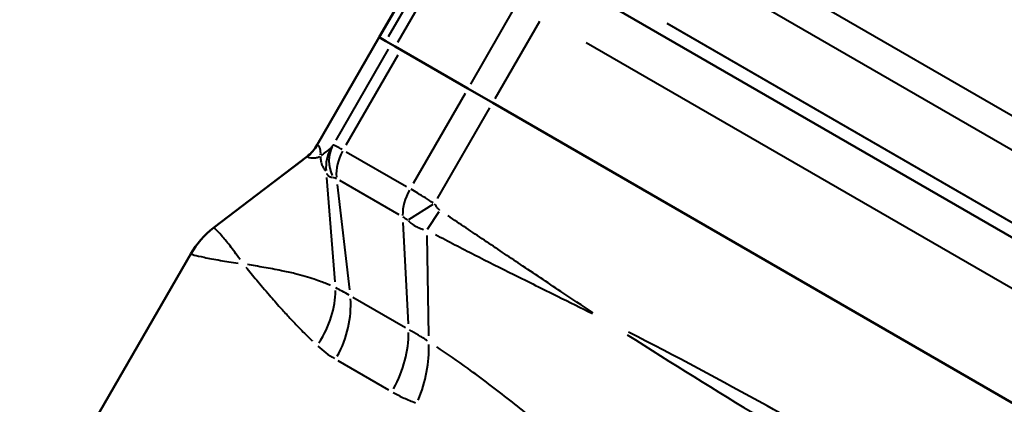
# Model space of a CAD drawing. Units: millimetres. Extents: x -47 to 306, y 68 to 265.
# Drawn here: x 9 to 54, y 179 to 196 of the extents above; entities that cross this region are included whole.
import ezdxf

# ---------------------------------------------------------------- set-up
doc = ezdxf.new("R2010")
doc.units = ezdxf.units.MM
doc.layers.add('Visible Edges(Frese)', color=7, linetype='Continuous', lineweight=50)
doc.layers.add('Visible Tangent Edges(Frese)', color=7, linetype='Continuous', lineweight=40)

msp = doc.modelspace()

# ---------------------------------------------------------------- linework, layer by layer
at = {"layer": 'Visible Edges(Frese)'}
for p, q in [((27.492, 199.597), (25.242, 195.7)), ((73.568, 175.305), (33.646, 198.354)), ((22.426, 190.814), (25.245, 195.698)), ((25.242, 195.7), (25.538, 195.53)), ((25.968, 195.281), (25.538, 195.53)), ((29.272, 193.374), (25.968, 195.281)), ((26.227, 195.132), (29.272, 193.374)), ((30.396, 192.725), (29.272, 193.374)), ((29.272, 193.374), (30.396, 192.725)), ((30.396, 192.725), (70.318, 169.676)), ((70.318, 169.676), (30.396, 192.725)), ((17.714, 187.044), (21.959, 190.284)), ((-0.935, 155.359), (16.677, 185.864))]:
    msp.add_line(p, q, dxfattribs=at)
for centre, radius, start, end in [((20.867, 191.714), 1.8, 307.3522, 330), ((20.141, 183.864), 4, 127.3522, 150)]:
    msp.add_arc(centre, radius, start, end, dxfattribs=at)
at = {"layer": 'Visible Tangent Edges(Frese)'}
for p, q in [((27.675, 199.232), (25.65, 195.725)), ((26.081, 195.476), (28.106, 198.983)), ((43.633, 198.128), (70.576, 182.572)), ((31.409, 197.076), (29.384, 193.569)), ((70.397, 181.103), (42.526, 197.194)), ((30.509, 192.919), (32.534, 196.427)), ((38.312, 196.336), (68.161, 179.103)), ((22.57, 191.057), (25.107, 195.452)), ((25.65, 195.159), (23.268, 191.034)), ((34.642, 195.469), (70.572, 174.725)), ((23.731, 190.809), (26.096, 194.904)), ((29.14, 193.146), (26.776, 189.051)), ((27.882, 188.37), (30.264, 192.495)), ((23.743, 190.499), (26.483, 188.916)), ((21.749, 190.12), (17.928, 187.205)), ((22.851, 189.329), (23.225, 184.593)), ((23.333, 189.017), (23.889, 184.226)), ((26.146, 187.642), (23.443, 189.202)), ((27.68, 188.097), (26.575, 187.413)), ((27.431, 186.989), (27.965, 187.79)), ((26.318, 187.294), (26.559, 182.685)), ((27.409, 186.697), (27.482, 182.136)), ((24.044, 183.888), (26.432, 182.51)), ((25.682, 179.677), (23.379, 181.006))]:
    msp.add_line(p, q, dxfattribs=at)
for centre, major_axis, ratio, start_param, end_param in [((20.87, 191.713), (0.8, 1.613), 0.999665, 4.273503, 4.629499), ((20.87, 191.713), (-0.764, -1.63), 0.999655, 1.109652, 1.465656), ((24.616, 189.788), (-1.111, 1.416), 0.997539, 0.414308, 0.984119), ((24.694, 189.905), (-1.513, 0.975), 0.880634, 0.101375, 0.931122), ((24.758, 189.913), (0.9, 1.559), 0.743019, 1.610066, 2.316925), ((27.657, 188.239), (0.9, 1.559), 0.649264, 1.610066, 2.316925), ((20.142, 183.863), (-3.51, -1.918), 0.999947, 4.8837, 5.239741), ((19.728, 183.251), (-2.68, -2.969), 0.769121, 1.771193, 2.443503), ((20.686, 182.561), (-2, -3.464), 0.743019, 1.610066, 2.316925), ((23.568, 180.897), (-2, -3.464), 0.649264, 1.610066, 2.316925), ((24.839, 180.3), (-1.389, -3.751), 0.604346, 1.505384, 2.177818)]:
    msp.add_ellipse(centre, major_axis=major_axis, ratio=ratio, start_param=start_param, end_param=end_param, dxfattribs=at)
for points, knots in [([(22.428, 190.813), (22.428, 190.813), (22.427, 190.814), (22.426, 190.814), (22.426, 190.814), (22.426, 190.814)], [-0.05944032, -0.05944032, -0.05944032, -0.05944032, -0.04572333, -0.04572333, -0.03200633, -0.03200633, -0.03200633, -0.03200633]), ([(22.429, 190.813), (22.429, 190.813), (22.429, 190.813), (22.429, 190.813), (22.429, 190.813), (22.429, 190.813)], [-0.0003888104, -0.0003888104, -0.0003888104, -0.0003888104, -0.0002046371, -0.0002046371, -0.0000204637, -0.0000204637, -0.0000204637, -0.0000204637]), ([(22.578, 190.353), (22.58, 190.408), (22.58, 190.458), (22.574, 190.56), (22.565, 190.608), (22.553, 190.65), (22.54, 190.691), (22.523, 190.725), (22.492, 190.765), (22.481, 190.777), (22.461, 190.794), (22.454, 190.799), (22.445, 190.804)], [-1.372327, -1.372327, -1.372327, -1.372327, -1.083416, -1.083416, -0.722277, -0.722277, -0.722277, -0.361139, -0.361139, -0.180569, -0.180569, -0.072228, -0.072228, -0.072228, -0.072228]), ([(23.033, 190.669), (23.031, 190.667), (23.029, 190.665), (23.016, 190.655), (23.006, 190.647), (22.965, 190.614), (22.934, 190.589), (22.872, 190.539), (22.841, 190.514), (22.811, 190.489), (22.769, 190.456), (22.729, 190.424), (22.658, 190.37), (22.627, 190.348), (22.598, 190.327)], [0.0438498, 0.0438498, 0.0438498, 0.0438498, 0.0556733, 0.0556733, 0.1113465, 0.1113465, 0.2749198, 0.2749198, 0.4384981, 0.4384981, 0.4384981, 0.6577472, 0.6577472, 0.8331465, 0.8331465, 0.8331465, 0.8331465]), ([(23.131, 190.797), (23.124, 190.786), (23.117, 190.775), (23.104, 190.756), (23.099, 190.748), (23.09, 190.734), (23.086, 190.728), (23.08, 190.719), (23.077, 190.715), (23.073, 190.708), (23.071, 190.706), (23.068, 190.701), (23.066, 190.699), (23.064, 190.696), (23.063, 190.695), (23.062, 190.693), (23.061, 190.692), (23.06, 190.691), (23.06, 190.69), (23.059, 190.69)], [0.00196948, 0.00196948, 0.00196948, 0.00196948, 0.0106714, 0.0106714, 0.01776866, 0.01776866, 0.02322809, 0.02322809, 0.02742765, 0.02742765, 0.03065808, 0.03065808, 0.03314303, 0.03314303, 0.03505453, 0.03505453, 0.03652491, 0.03652491, 0.03742009, 0.03742009, 0.03742009, 0.03742009]), ([(23.558, 190.605), (23.482, 190.649), (23.414, 190.686), (23.231, 190.782), (23.161, 190.81), (23.14, 190.806)], [0.0007357, 0.0007357, 0.0007357, 0.0007357, 0.00481741, 0.00481741, 0.01397835, 0.01397835, 0.01397835, 0.01397835]), ([(21.959, 190.284), (21.959, 190.284), (21.959, 190.283), (21.96, 190.283), (21.961, 190.282), (21.961, 190.282)], [0.03200633, 0.03200633, 0.03200633, 0.03200633, 0.04572333, 0.04572333, 0.05944032, 0.05944032, 0.05944032, 0.05944032]), ([(21.962, 190.282), (21.962, 190.282), (21.962, 190.282), (21.962, 190.282), (21.962, 190.282), (21.962, 190.282)], [0.0000204637, 0.0000204637, 0.0000204637, 0.0000204637, 0.0002046371, 0.0002046371, 0.0003888104, 0.0003888104, 0.0003888104, 0.0003888104]), ([(21.977, 190.272), (21.986, 190.267), (21.995, 190.263), (22.021, 190.252), (22.039, 190.245), (22.1, 190.228), (22.149, 190.22), (22.204, 190.218), (22.26, 190.216), (22.322, 190.219), (22.438, 190.245), (22.491, 190.264), (22.54, 190.29)], [0.072228, 0.072228, 0.072228, 0.072228, 0.180569, 0.180569, 0.361139, 0.361139, 0.722277, 0.722277, 0.722277, 1.083416, 1.083416, 1.372327, 1.372327, 1.372327, 1.372327]), ([(22.574, 190.284), (22.572, 190.245), (22.572, 190.203), (22.581, 190.1), (22.592, 190.037), (22.612, 189.972), (22.627, 189.924), (22.647, 189.874), (22.696, 189.776), (22.725, 189.728), (22.769, 189.667), (22.781, 189.652), (22.795, 189.633), (22.798, 189.63), (22.8, 189.627)], [-0.8331465, -0.8331465, -0.8331465, -0.8331465, -0.6577472, -0.6577472, -0.4384981, -0.4384981, -0.4384981, -0.2749198, -0.2749198, -0.1113465, -0.1113465, -0.0556733, -0.0556733, -0.0438498, -0.0438498, -0.0438498, -0.0438498]), ([(22.855, 189.512), (22.858, 189.505), (22.86, 189.499), (22.868, 189.485), (22.872, 189.478), (22.881, 189.462), (22.887, 189.455), (22.898, 189.439), (22.905, 189.432), (22.92, 189.417), (22.928, 189.41), (22.946, 189.395), (22.956, 189.389), (22.98, 189.376), (22.993, 189.37), (23.023, 189.359), (23.04, 189.355), (23.079, 189.348), (23.1, 189.346), (23.122, 189.346)], [-0.03742009, -0.03742009, -0.03742009, -0.03742009, -0.03652491, -0.03652491, -0.03505453, -0.03505453, -0.03314303, -0.03314303, -0.03065808, -0.03065808, -0.02742765, -0.02742765, -0.02322809, -0.02322809, -0.01776866, -0.01776866, -0.0106714, -0.0106714, -0.00196948, -0.00196948, -0.00196948, -0.00196948]), ([(23.142, 189.345), (23.166, 189.344), (23.198, 189.335), (23.254, 189.309), (23.273, 189.3), (23.292, 189.289)], [-0.01397835, -0.01397835, -0.01397835, -0.01397835, -0.00481741, -0.00481741, -0.0007357, -0.0007357, -0.0007357, -0.0007357]), ([(27.695, 188.177), (27.466, 188.325), (27.221, 188.479), (26.887, 188.681), (26.787, 188.741), (26.694, 188.795)], [0.0622332, 0.0622332, 0.0622332, 0.0622332, 0.07136726, 0.07136726, 0.07546661, 0.07546661, 0.07546661, 0.07546661]), ([(27.981, 187.849), (27.977, 187.853), (27.973, 187.857), (27.947, 187.879), (27.928, 187.9), (27.88, 187.955), (27.852, 187.991), (27.803, 188.059), (27.781, 188.092), (27.76, 188.124)], [0.00196553, 0.00196553, 0.00196553, 0.00196553, 0.003712, 0.003712, 0.01214278, 0.01214278, 0.02572419, 0.02572419, 0.03734507, 0.03734507, 0.03734507, 0.03734507]), ([(26.317, 187.543), (26.339, 187.53), (26.362, 187.515), (26.434, 187.467), (26.482, 187.43), (26.522, 187.394)], [-0.07546661, -0.07546661, -0.07546661, -0.07546661, -0.07136726, -0.07136726, -0.0622332, -0.0622332, -0.0622332, -0.0622332]), ([(34.963, 183.188), (34.471, 183.51), (33.981, 183.833), (32.879, 184.564), (32.268, 184.972), (31.658, 185.381), (31.111, 185.748), (30.565, 186.115), (29.467, 186.853), (28.916, 187.223), (28.363, 187.592)], [0.0376911, 0.0376911, 0.0376911, 0.0376911, 0.2140121, 0.2140121, 0.4344133, 0.4344133, 0.4344133, 0.6318697, 0.6318697, 0.8311354, 0.8311354, 0.8311354, 0.8311354]), ([(18.919, 185.607), (18.738, 185.854), (18.591, 186.055), (18.304, 186.427), (18.175, 186.58), (18.07, 186.698), (17.964, 186.817), (17.882, 186.9), (17.794, 186.984), (17.77, 187.005), (17.742, 187.028), (17.733, 187.034), (17.726, 187.038)], [-0.9819355, -0.9819355, -0.9819355, -0.9819355, -0.7752122, -0.7752122, -0.5168081, -0.5168081, -0.5168081, -0.2584041, -0.2584041, -0.129202, -0.129202, -0.0516808, -0.0516808, -0.0516808, -0.0516808]), ([(26.556, 187.363), (26.606, 187.318), (26.659, 187.274), (26.786, 187.181), (26.86, 187.132), (27.014, 187.053), (27.076, 187.023), (27.2, 186.987), (27.222, 186.981), (27.251, 186.974)], [-0.03734507, -0.03734507, -0.03734507, -0.03734507, -0.02572419, -0.02572419, -0.01214278, -0.01214278, -0.003712, -0.003712, -0.00196553, -0.00196553, -0.00196553, -0.00196553]), ([(27.796, 186.743), (28.385, 186.431), (28.977, 186.124), (30.164, 185.519), (30.758, 185.222), (31.352, 184.926), (32.016, 184.596), (32.682, 184.268), (33.877, 183.676), (34.407, 183.412), (34.936, 183.146)], [-0.8311354, -0.8311354, -0.8311354, -0.8311354, -0.6318697, -0.6318697, -0.4344133, -0.4344133, -0.4344133, -0.2140121, -0.2140121, -0.0376911, -0.0376911, -0.0376911, -0.0376911]), ([(16.686, 185.856), (16.694, 185.853), (16.705, 185.848), (16.748, 185.834), (16.786, 185.822), (16.939, 185.782), (17.09, 185.747), (17.289, 185.705), (17.488, 185.664), (17.735, 185.617), (18.268, 185.527), (18.536, 185.486), (18.833, 185.444)], [0.0516808, 0.0516808, 0.0516808, 0.0516808, 0.129202, 0.129202, 0.2584041, 0.2584041, 0.5168081, 0.5168081, 0.5168081, 0.7752122, 0.7752122, 0.9819355, 0.9819355, 0.9819355, 0.9819355]), ([(19.183, 185.264), (19.336, 185.077), (19.499, 184.878), (19.855, 184.451), (20.047, 184.223), (20.409, 183.802), (20.573, 183.614), (20.872, 183.282), (21.002, 183.139), (21.254, 182.868), (21.374, 182.74), (21.594, 182.512), (21.691, 182.412), (21.867, 182.235), (21.945, 182.157), (22.074, 182.03), (22.124, 181.981), (22.183, 181.924), (22.191, 181.916), (22.198, 181.909)], [-1.0171956, -1.0171956, -1.0171956, -1.0171956, -0.8186127, -0.8186127, -0.612057, -0.612057, -0.453168, -0.453168, -0.3370665, -0.3370665, -0.235516, -0.235516, -0.1574002, -0.1574002, -0.0973111, -0.0973111, -0.0591995, -0.0591995, -0.0535366, -0.0535366, -0.0535366, -0.0535366]), ([(23.024, 184.428), (23.016, 184.432), (23.008, 184.435), (22.948, 184.46), (22.896, 184.482), (22.762, 184.536), (22.681, 184.568), (22.494, 184.639), (22.39, 184.676), (22.15, 184.757), (22.016, 184.799), (21.728, 184.883), (21.575, 184.923), (21.214, 185.012), (21.006, 185.057), (20.529, 185.152), (20.26, 185.2), (19.743, 185.291), (19.494, 185.334), (19.254, 185.377)], [0.0535366, 0.0535366, 0.0535366, 0.0535366, 0.0591995, 0.0591995, 0.0973111, 0.0973111, 0.1574002, 0.1574002, 0.235516, 0.235516, 0.3370665, 0.3370665, 0.453168, 0.453168, 0.612057, 0.612057, 0.8186127, 0.8186127, 1.0171956, 1.0171956, 1.0171956, 1.0171956]), ([(23.882, 183.982), (23.769, 184.047), (23.661, 184.108), (23.459, 184.22), (23.365, 184.271), (23.276, 184.316)], [0.009053, 0.009053, 0.009053, 0.009053, 0.0911501, 0.0911501, 0.1720077, 0.1720077, 0.1720077, 0.1720077]), ([(27.438, 181.913), (27.295, 182.002), (27.155, 182.086), (26.881, 182.25), (26.746, 182.328), (26.615, 182.404)], [0.0090319, 0.0090319, 0.0090319, 0.0090319, 0.0897008, 0.0897008, 0.1716066, 0.1716066, 0.1716066, 0.1716066]), ([(36.505, 182.191), (38.518, 180.903), (40.54, 179.649), (44.109, 177.51), (45.647, 176.608), (47.191, 175.716), (48.735, 174.825), (50.286, 173.944), (53.923, 171.923), (56.02, 170.798), (58.141, 169.7)], [0.13251, 0.13251, 0.13251, 0.13251, 0.846519, 0.846519, 1.382687, 1.382687, 1.382687, 1.918855, 1.918855, 2.632864, 2.632864, 2.632864, 2.632864]), ([(58.215, 169.815), (56.213, 171.101), (54.193, 172.361), (50.625, 174.514), (49.085, 175.422), (47.537, 176.316), (45.989, 177.209), (44.433, 178.089), (40.784, 180.102), (38.684, 181.222), (36.568, 182.313)], [-2.632864, -2.632864, -2.632864, -2.632864, -1.918855, -1.918855, -1.382687, -1.382687, -1.382687, -0.846519, -0.846519, -0.13251, -0.13251, -0.13251, -0.13251]), ([(22.454, 181.664), (22.567, 181.559), (22.687, 181.46), (22.94, 181.273), (23.074, 181.185), (23.213, 181.103)], [-0.1720077, -0.1720077, -0.1720077, -0.1720077, -0.0911501, -0.0911501, -0.009053, -0.009053, -0.009053, -0.009053]), ([(34.444, 176.608), (33.961, 176.989), (33.479, 177.377), (32.392, 178.252), (31.787, 178.74), (31.176, 179.218), (30.546, 179.712), (29.911, 180.194), (28.801, 180.995), (28.326, 181.325), (27.854, 181.64)], [0.0475047, 0.0475047, 0.0475047, 0.0475047, 0.2613416, 0.2613416, 0.5286378, 0.5286378, 0.5286378, 0.8042799, 0.8042799, 1.009771, 1.009771, 1.009771, 1.009771]), ([(25.87, 179.569), (26.031, 179.478), (26.197, 179.393), (26.538, 179.237), (26.712, 179.166), (26.891, 179.102)], [-0.1716066, -0.1716066, -0.1716066, -0.1716066, -0.0897008, -0.0897008, -0.0090319, -0.0090319, -0.0090319, -0.0090319])]:
    msp.add_open_spline(points, degree=3, knots=knots, dxfattribs=at)
msp.add_open_spline([(17.716, 187.043), (17.715, 187.044), (17.714, 187.044), (17.714, 187.044)], degree=3, dxfattribs=at)

doc.saveas('drawing.dxf')
